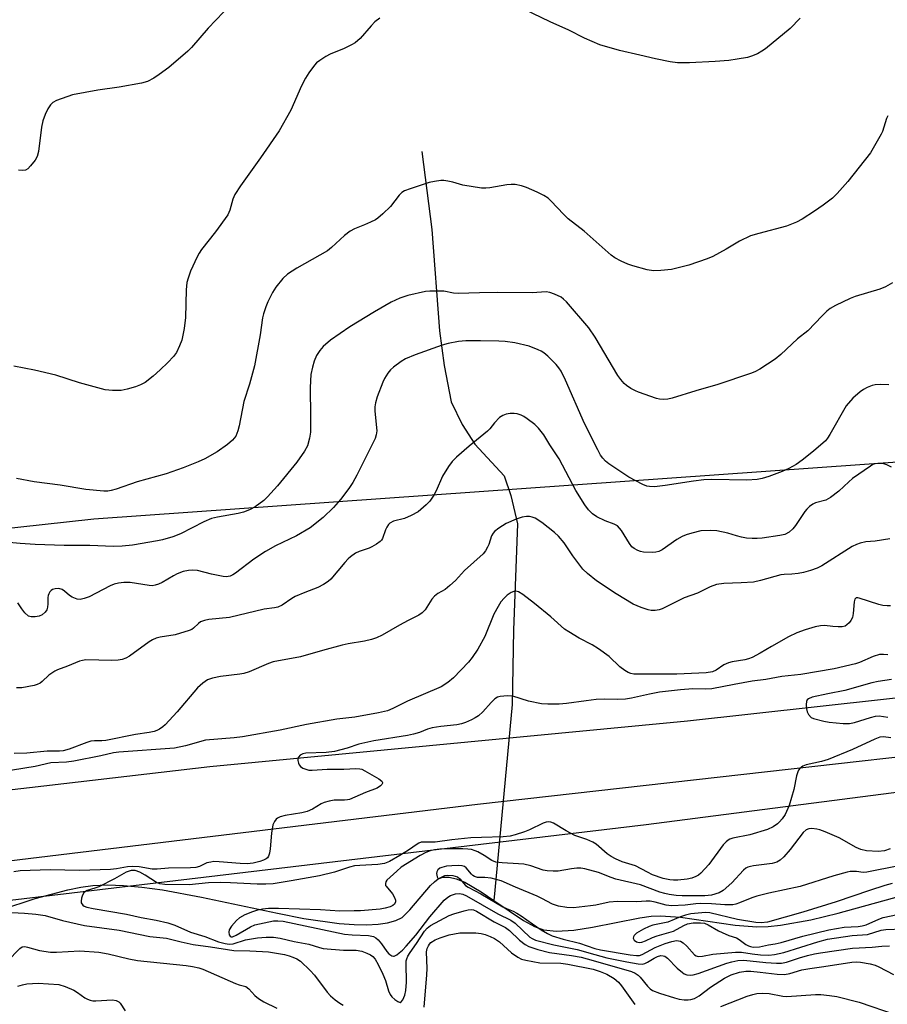
# Model space of a CAD drawing. Units: inches. Extents: x 1189768 to 1195768, y 517458 to 521459.
# Drawn here: x 1190517 to 1190756, y 519766 to 520037 of the extents above; entities that cross this region are included whole.
import ezdxf

# ---------------------------------------------------------------- set-up
doc = ezdxf.new("R2010")
doc.units = ezdxf.units.IN
doc.header["$MEASUREMENT"] = 0
for name, color, linetype in [('HYDRO-Hidden Single Line Stream', 5, 'Continuous'), ('HYDRO-Single Line Stream', 4, 'Continuous'), ('NTRL-Farm Land', 3, 'Continuous'), ('NTRL-Trees', 3, 'Continuous'), ('TRANS-Road', 130, 'Continuous'), ('Undefined', 1, 'Continuous')]:
    doc.layers.add(name, color=color, linetype=linetype)

msp = doc.modelspace()

# ---------------------------------------------------------------- linework, layer by layer
at = {"layer": 'HYDRO-Hidden Single Line Stream'}
msp.add_lwpolyline([(1190652.67, 519848.35), (1190647.88, 519797.29), (1190647.62, 519794.45)], dxfattribs=at)
at = {"layer": 'HYDRO-Single Line Stream'}
for points in [[(1190627.76, 520000.65), (1190630.57, 519979.1), (1190632.6, 519951.29), (1190633.89, 519941.68), (1190635.83, 519931.7), (1190638.91, 519925.45), (1190642.4, 519920.09), (1190650.46, 519911.35), (1190652.23, 519905.92), (1190654.14, 519898.12), (1190653.05, 519868.85), (1190652.67, 519848.35)], [(1190647.62, 519794.45), (1190655.77, 519788.92), (1190658.79, 519787.27), (1190661.25, 519786.37), (1190664.83, 519785.96), (1190669.59, 519786.24), (1190674.77, 519787.06), (1190687.76, 519789.66), (1190690.91, 519790.1), (1190693.47, 519790.26), (1190698.93, 519789.87), (1190714.03, 519787.67), (1190719.93, 519787.18), (1190723.09, 519787.26), (1190726.5, 519787.61), (1190734.86, 519789.12), (1190742.39, 519790.95), (1190760, 519795.83), (1190766.51, 519797.43), (1190780.72, 519800.35), (1190788, 519802.28)], [(1190511.97, 519791.9), (1190521.36, 519794.97), (1190530.4, 519797.41), (1190533.98, 519798.12), (1190537.29, 519798.57), (1190541.29, 519798.75), (1190545.69, 519798.6), (1190550.74, 519798.13), (1190556.38, 519797.35), (1190567.16, 519795.39), (1190588.05, 519790.93), (1190595.33, 519789.52), (1190605.03, 519788.15), (1190609.15, 519787.83), (1190612.54, 519787.75), (1190615.74, 519787.91), (1190618.37, 519788.3), (1190620.66, 519788.96), (1190622.33, 519789.81), (1190624.52, 519791.83), (1190630.14, 519798.55), (1190631.25, 519799.62), (1190632.29, 519800.38), (1190633.59, 519800.84), (1190635.32, 519800.87), (1190637.23, 519800.43), (1190639.61, 519799.45), (1190644.11, 519796.84), (1190647.62, 519794.45)]]:
    msp.add_lwpolyline(points, dxfattribs=at)
at = {"layer": 'NTRL-Farm Land'}
msp.add_polyline3d([(1190763.83, 520282.85, 0), (1190802.87, 520164.76, 0), (1191141.47, 520144.19, 0), (1191171.17, 519944.37, 0), (1190537.55, 519899.41, 0), (1190355, 519879.41, 0), (1190154.26, 520191.07, 0)], close=True, dxfattribs=at)
at = {"layer": 'NTRL-Trees'}
msp.add_lwpolyline([(1190806.14, 519698.69), (1190685.31, 519686.19), (1190568.64, 519677.86), (1190514.48, 519665.36), (1190422.81, 519661.19), (1190319.32, 519655.27), (1190262.37, 519642.89), (1190207.16, 519671.01), (1190185.29, 519719.97), (1190190.5, 519744.97), (1190221.43, 519757.25), (1190289.82, 519780), (1190514.48, 519794.52), (1190689.48, 519815.36), (1191172.81, 519877.86)], dxfattribs=at)
at = {"layer": 'TRANS-Road'}
msp.add_lwpolyline([(1191079.5, 519870.01), (1190643.12, 519820.89), (1190303.89, 519779.9), (1190293.02, 519778.59), (1190291.89, 519778.45), (1190291.44, 519783.48), (1190290.72, 519791.5), (1190290.42, 519794.86), (1190290.12, 519798.23), (1190301.99, 519799.66), (1190313.97, 519801.11), (1190333.14, 519803.43), (1190350.18, 519805.49), (1190361.02, 519806.8), (1190379.91, 519809.08), (1190438, 519816.1), (1190519.81, 519825.56), (1190569.48, 519831.31), (1190700.88, 519843.86), (1190845.23, 519859.88)], dxfattribs=at)
at = {"layer": 'Undefined'}
for points, elevation in [([(1190575.29, 520041.13), (1190568.97, 520034.53), (1190564.41, 520029.25), (1190563.4, 520028.19), (1190558.14, 520023.74), (1190555.51, 520021.77), (1190554.04, 520020.77), (1190552.29, 520019.89), (1190550.6, 520019.42), (1190544.48, 520018.31), (1190538.61, 520017.5), (1190531.69, 520016.18), (1190527.28, 520014.62), (1190526.21, 520014.1), (1190525.59, 520013.47), (1190524.89, 520012.36), (1190524.14, 520010.83), (1190523.45, 520009.01), (1190523.11, 520007.31), (1190522.27, 520000.6), (1190521.92, 519999.21), (1190521.35, 519998.25), (1190520.1, 519996.66), (1190519.34, 519995.85), (1190518.7, 519995.44), (1190517.93, 519995.35), (1190516.81, 519995.48)], 260), ([(1190731.91, 520037.28), (1190729.18, 520034.48), (1190722.34, 520028.89), (1190721.38, 520028.21), (1190720.11, 520027.52), (1190718.51, 520026.81), (1190717.41, 520026.48), (1190714.58, 520025.98), (1190712.28, 520025.69), (1190708.51, 520025.39), (1190701.42, 520024.97), (1190698.14, 520025.05), (1190696.1, 520025.3), (1190692.1, 520026.1), (1190687.78, 520027.17), (1190682.17, 520028.38), (1190676.78, 520029.94), (1190672.53, 520031.84), (1190668.21, 520033.99), (1190663.06, 520036.33), (1190653.56, 520040.87)], 258), ([(1190616.2, 520037.27), (1190614.84, 520036.27), (1190613.84, 520035.23), (1190610.82, 520031.74), (1190609.42, 520030.49), (1190608.45, 520029.93), (1190606.4, 520028.97), (1190602.56, 520027.44), (1190601.33, 520026.76), (1190599.67, 520025.69), (1190598.8, 520024.99), (1190598.23, 520024.36), (1190596.73, 520022.26), (1190595.81, 520020.83), (1190594.71, 520018.64), (1190591.75, 520011.99), (1190588.54, 520006.26), (1190583.42, 519998.82), (1190577.9, 519991.16), (1190576.34, 519988.77), (1190575.74, 519987.5), (1190574.98, 519984.44), (1190574.36, 519983.21), (1190571.01, 519978.46), (1190567.17, 519973.65), (1190566.47, 519972.58), (1190565.95, 519971.61), (1190564.17, 519967.7), (1190563.45, 519965.73), (1190563.13, 519964.58), (1190562.9, 519962.49), (1190562.72, 519954.88), (1190562.34, 519951.93), (1190561.76, 519948.71), (1190561.14, 519947.11), (1190560.26, 519945.31), (1190559.45, 519944.17), (1190557.9, 519942.52), (1190555.82, 519940.52), (1190553.88, 519938.81), (1190551.66, 519937.07), (1190550.35, 519936.37), (1190548.99, 519935.8), (1190546.72, 519935.19), (1190545, 519934.86), (1190542.68, 519934.82), (1190540.66, 519934.99), (1190533.54, 519936.95), (1190527.04, 519939), (1190521.16, 519940.38), (1190515.47, 519941.53)], 258), ([(1190756.05, 520010.43), (1190755.69, 520009.66), (1190754.53, 520006.13), (1190754.2, 520005.34), (1190751.21, 520000.27), (1190745.05, 519992.39), (1190742.06, 519989.03), (1190740.79, 519987.77), (1190738.21, 519985.81), (1190735.84, 519984.17), (1190732.47, 519981.98), (1190730.92, 519981.16), (1190728.15, 519980.04), (1190720.52, 519978.07), (1190718.27, 519977.37), (1190715.24, 519975.92), (1190711.56, 519973.71), (1190707.9, 519971.69), (1190706.28, 519971.03), (1190701.29, 519969.31), (1190696.53, 519968.11), (1190693.59, 519967.81), (1190691.53, 519967.73), (1190689.82, 519968.03), (1190685.88, 519969.13), (1190684.51, 519969.62), (1190682.68, 519970.46), (1190680.88, 519971.38), (1190679.92, 519972.06), (1190672.47, 519978.71), (1190668.04, 519982.11), (1190666.74, 519983.37), (1190663.41, 519986.97), (1190662.56, 519987.73), (1190661.35, 519988.49), (1190659.54, 519989.4), (1190656.55, 519990.7), (1190655.17, 519991.14), (1190653.48, 519991.5), (1190652.34, 519991.57), (1190651.18, 519991.44), (1190646.53, 519990.63), (1190645.38, 519990.55), (1190644.22, 519990.56), (1190639.05, 519991.32), (1190636.32, 519992.13), (1190634.96, 519992.45), (1190633.86, 519992.59), (1190633.02, 519992.59), (1190631.28, 519992.39), (1190629.83, 519992.09), (1190624.6, 519990.37), (1190623, 519989.74), (1190622.32, 519989.32), (1190621.54, 519988.63), (1190619.12, 519985.5), (1190617.03, 519983.45), (1190615.72, 519982.3), (1190614.99, 519981.82), (1190613.66, 519981.16), (1190612.02, 519980.43), (1190609.28, 519979.35), (1190608.03, 519978.69), (1190606.52, 519977.53), (1190602.92, 519974.21), (1190601.79, 519973.31), (1190593.36, 519968.53), (1190590.78, 519966.84), (1190589.56, 519965.69), (1190587.61, 519963.26), (1190586.72, 519961.77), (1190585.36, 519959.21), (1190584.82, 519957.86), (1190584.17, 519955.93), (1190583.92, 519954.79), (1190583.27, 519950.19), (1190581.7, 519941.59), (1190580.32, 519936.55), (1190578.79, 519931.78), (1190577.5, 519925.11), (1190577.16, 519923.71), (1190576.57, 519922.24), (1190575.68, 519921.11), (1190574.35, 519919.93), (1190571.42, 519917.94), (1190568.06, 519916.06), (1190566.2, 519915.17), (1190562.1, 519913.57), (1190557.41, 519911.89), (1190549.44, 519909.67), (1190543.63, 519907.68), (1190542.26, 519907.28), (1190541.39, 519907.15), (1190540.26, 519907.12), (1190535.34, 519907.54), (1190528.26, 519908.79), (1190521.13, 519909.64), (1190516.22, 519910.58)], 256), ([(1190757.01, 519913.69), (1190755.74, 519914.4), (1190754.93, 519914.61), (1190754.08, 519914.71), (1190753.24, 519914.74), (1190752.43, 519914.63), (1190751.93, 519914.43), (1190751.21, 519914.01), (1190746.26, 519910.56), (1190745.27, 519909.72), (1190742.52, 519907.07), (1190740.23, 519905.33), (1190738.98, 519904.67), (1190736.08, 519903.92), (1190735.38, 519903.55), (1190734.5, 519902.92), (1190733.69, 519902.2), (1190733.15, 519901.53), (1190730.59, 519897.66), (1190729.89, 519896.75), (1190728.85, 519895.87), (1190727.65, 519895.23), (1190726.28, 519894.9), (1190721.47, 519894.2), (1190720.05, 519894.07), (1190718.64, 519894.08), (1190717.12, 519894.21), (1190715.76, 519894.46), (1190714.38, 519894.8), (1190712.01, 519895.57), (1190708.97, 519896.22), (1190707.24, 519896.32), (1190704.6, 519896.18), (1190702.11, 519895.58), (1190700.49, 519895.08), (1190699.44, 519894.67), (1190697.94, 519893.77), (1190693.96, 519890.95), (1190692.99, 519890.47), (1190692.18, 519890.28), (1190691.33, 519890.22), (1190688.75, 519890.3), (1190687.93, 519890.47), (1190687.18, 519890.79), (1190686.23, 519891.33), (1190685.6, 519891.83), (1190684.89, 519892.75), (1190682.72, 519896.28), (1190682.19, 519896.97), (1190681.59, 519897.57), (1190680.69, 519898.07), (1190678.25, 519898.96), (1190675.9, 519900.07), (1190674.72, 519900.92), (1190673.67, 519901.97), (1190672.66, 519903.38), (1190670.18, 519907.3), (1190665.53, 519916.06), (1190663.01, 519919.84), (1190661.33, 519922.65), (1190659.92, 519924.5), (1190658.85, 519925.43), (1190656.8, 519927), (1190655.85, 519927.64), (1190655.09, 519928.02), (1190654.01, 519928.37), (1190653.18, 519928.47), (1190652.06, 519928.46), (1190650.97, 519928.32), (1190650.08, 519927.98), (1190649.19, 519927.35), (1190647.74, 519925.91), (1190646.45, 519924.27), (1190645.86, 519923.66), (1190640.8, 519919.54), (1190637.36, 519916.47), (1190636.12, 519915.27), (1190635.11, 519913.9), (1190633.5, 519911.2), (1190631.75, 519907.25), (1190631.08, 519906), (1190629.96, 519904.36), (1190628.98, 519903.32), (1190626.76, 519901.47), (1190624.82, 519900.38), (1190623.03, 519899.61), (1190620, 519898.82), (1190619.01, 519898.31), (1190618.59, 519897.93), (1190618.13, 519897.24), (1190617.77, 519896.46), (1190616.93, 519894.11), (1190616.66, 519893.66), (1190616.28, 519893.24), (1190615.34, 519892.53), (1190614.06, 519891.77), (1190613.26, 519891.44), (1190610.54, 519890.55), (1190609.55, 519890.02), (1190608.15, 519889.07), (1190607.51, 519888.53), (1190606.56, 519887.51), (1190602.72, 519882.9), (1190601.97, 519882.22), (1190600.74, 519881.43), (1190599.17, 519880.63), (1190595.6, 519879.24), (1190592.95, 519878.08), (1190591.99, 519877.53), (1190589.36, 519875.78), (1190588.14, 519875.18), (1190587.21, 519874.98), (1190584.44, 519874.61), (1190574.86, 519872.35), (1190569.14, 519871.75), (1190568.02, 519871.56), (1190566.91, 519871.13), (1190566.36, 519870.7), (1190564.99, 519869.37), (1190564.52, 519869.06), (1190563.75, 519868.72), (1190559.87, 519867.6), (1190555.8, 519866.93), (1190554.69, 519866.64), (1190553.68, 519866.2), (1190552.71, 519865.62), (1190547.3, 519861.7), (1190546.31, 519861.16), (1190545.28, 519860.78), (1190544.19, 519860.56), (1190542.49, 519860.5), (1190535.28, 519860.66), (1190534.43, 519860.54), (1190533.62, 519860.31), (1190530.29, 519858.93), (1190527.57, 519857.95), (1190526.78, 519857.6), (1190525.18, 519856.47), (1190523.35, 519854.73), (1190522.72, 519854.22), (1190521.97, 519853.86), (1190521.14, 519853.62), (1190517.68, 519852.97), (1190516.24, 519852.94)], 250), ([(1190756.55, 519894.02), (1190752.52, 519893.36), (1190749.98, 519893.15), (1190748.39, 519892.81), (1190747.38, 519892.45), (1190746.21, 519891.86), (1190737.83, 519886.53), (1190736.58, 519885.96), (1190734.76, 519885.29), (1190732.79, 519884.71), (1190731.36, 519884.41), (1190729.63, 519884.24), (1190727.47, 519884.21), (1190726.6, 519884.1), (1190720.95, 519882.54), (1190719.06, 519882.1), (1190715.65, 519881.84), (1190710.85, 519881.69), (1190708.85, 519881.43), (1190707.12, 519880.82), (1190703.6, 519879.07), (1190700, 519877.73), (1190693.88, 519874.73), (1190693.1, 519874.44), (1190692.02, 519874.27), (1190690.93, 519874.27), (1190690.09, 519874.43), (1190688.13, 519875.12), (1190685.94, 519876.04), (1190681.22, 519878.83), (1190675.86, 519882.44), (1190673.33, 519884.44), (1190672.08, 519885.66), (1190669.31, 519889.29), (1190666.91, 519892.9), (1190665.38, 519894.7), (1190664.3, 519895.71), (1190660.85, 519898.53), (1190658.93, 519899.66), (1190658.18, 519899.98), (1190657.39, 519900.16), (1190656.54, 519900.16), (1190655.41, 519899.99), (1190653.72, 519899.41), (1190650.99, 519898.19), (1190648.95, 519896.92), (1190647.78, 519896.02), (1190647.4, 519895.59), (1190646.97, 519894.84), (1190646.21, 519892.42), (1190645.88, 519891.67), (1190645.32, 519890.73), (1190644.66, 519889.87), (1190639.5, 519885.25), (1190637.03, 519882.56), (1190635.53, 519881.15), (1190634.16, 519880.06), (1190632.16, 519878.92), (1190631.29, 519878.24), (1190630.56, 519877.39), (1190628.66, 519874.44), (1190627.88, 519873.61), (1190626.94, 519872.94), (1190623.99, 519871.52), (1190621.61, 519870.27), (1190616.88, 519867.51), (1190615.28, 519866.78), (1190613.92, 519866.28), (1190611.99, 519865.83), (1190607.52, 519865.08), (1190605.83, 519864.72), (1190600.47, 519863.3), (1190594.37, 519861.47), (1190586.87, 519860.15), (1190585.63, 519859.71), (1190580.23, 519857.4), (1190578.84, 519856.92), (1190577.69, 519856.72), (1190572.41, 519856.13), (1190570.15, 519855.62), (1190568.79, 519855.16), (1190567.49, 519854.29), (1190566.06, 519852.99), (1190560.47, 519846.33), (1190557.13, 519842.82), (1190556.49, 519842.26), (1190555.58, 519841.64), (1190554.86, 519841.24), (1190554.1, 519840.93), (1190552.73, 519840.65), (1190549, 519840.17), (1190540.85, 519838.49), (1190539.75, 519838.38), (1190537.68, 519838.38), (1190536.71, 519838.26), (1190535.58, 519837.92), (1190530.71, 519836.08), (1190529.11, 519835.65), (1190528.09, 519835.56), (1190524.68, 519835.55), (1190519.05, 519835.04), (1190515.64, 519834.87)], 248), ([(1190756.72, 519875.59), (1190755.84, 519875.58), (1190754.68, 519875.68), (1190753.54, 519875.9), (1190748.16, 519877.7), (1190747.73, 519877.78), (1190747.34, 519877.74), (1190746.93, 519877.36), (1190746.71, 519876.69), (1190746.51, 519873.44), (1190746.29, 519872.31), (1190745.88, 519871.56), (1190745.34, 519870.88), (1190744.73, 519870.29), (1190744.28, 519870), (1190743.48, 519869.81), (1190742.33, 519869.78), (1190740.85, 519869.85), (1190738.62, 519870.1), (1190737.46, 519870.09), (1190736.03, 519869.81), (1190733.29, 519868.92), (1190731, 519868.08), (1190728.69, 519867), (1190724.01, 519864.39), (1190720.87, 519862.49), (1190718.66, 519861.33), (1190717.68, 519860.96), (1190716.64, 519860.68), (1190713.21, 519860.16), (1190712.13, 519859.88), (1190710.89, 519859.33), (1190708.8, 519857.86), (1190707.74, 519857.39), (1190706.07, 519857.15), (1190697.93, 519856.77), (1190687.02, 519856.7), (1190686.14, 519856.76), (1190685.34, 519856.91), (1190684.6, 519857.19), (1190683.65, 519857.74), (1190682.31, 519858.78), (1190679.31, 519861.65), (1190676.42, 519863.76), (1190674.67, 519864.86), (1190671.06, 519866.67), (1190668.25, 519868.35), (1190667.02, 519869.17), (1190663.32, 519872.54), (1190658.75, 519876.24), (1190655.57, 519878.7), (1190654.37, 519879.4), (1190653.61, 519879.55), (1190653.11, 519879.51), (1190652.38, 519879.22), (1190651.23, 519878.45), (1190650.43, 519877.69), (1190649.55, 519876.64), (1190648.75, 519875.37), (1190647.59, 519873.27), (1190645.09, 519867.13), (1190643.19, 519863.67), (1190641.66, 519861.35), (1190640.66, 519860.02), (1190636.52, 519855.71), (1190634.97, 519854.47), (1190633.06, 519853.29), (1190623.87, 519849.29), (1190619.82, 519847.32), (1190618.3, 519846.69), (1190615.89, 519846.1), (1190609.35, 519844.93), (1190604.36, 519844.32), (1190596.03, 519842.88), (1190588.77, 519841.33), (1190578.45, 519839.52), (1190576.12, 519839.23), (1190568.29, 519838.54), (1190562.78, 519837.02), (1190559.69, 519836.36), (1190544.4, 519835.3), (1190542.95, 519835.06), (1190539.41, 519834.26), (1190532.02, 519832.77), (1190529.97, 519832.49), (1190525.67, 519832.3), (1190521.36, 519831.31), (1190511.69, 519829.75)], 246), ([(1190756.04, 519862.09), (1190754.86, 519862.17), (1190753.68, 519862.12), (1190752.02, 519861.63), (1190748.2, 519859.97), (1190747.09, 519859.57), (1190741.28, 519858.23), (1190732.06, 519856.62), (1190726.82, 519856.06), (1190722.45, 519855.32), (1190718.68, 519854.82), (1190713.76, 519853.92), (1190707.61, 519852.68), (1190705.9, 519852.58), (1190702.36, 519852.71), (1190698.98, 519852.47), (1190693.18, 519851.77), (1190690.43, 519851.24), (1190685.52, 519850.12), (1190683.81, 519849.82), (1190681.64, 519849.74), (1190678.14, 519849.85), (1190675.76, 519849.75), (1190673, 519849.44), (1190667.62, 519848.64), (1190665.61, 519848.49), (1190662.43, 519848.44), (1190660.74, 519848.58), (1190657.15, 519849.3), (1190652.83, 519850.66), (1190651.4, 519850.77), (1190649.36, 519850.64), (1190648.56, 519850.41), (1190647.88, 519849.94), (1190646.86, 519848.9), (1190644.61, 519846.33), (1190643.38, 519845.27), (1190642.46, 519844.7), (1190641.41, 519844.18), (1190639.79, 519843.48), (1190638.71, 519843.1), (1190637.39, 519842.83), (1190633.02, 519842.37), (1190630.67, 519841.99), (1190629.36, 519841.62), (1190627.15, 519840.72), (1190625.51, 519840.23), (1190623.8, 519839.9), (1190614.54, 519838.41), (1190610.42, 519837.48), (1190607.25, 519836.4), (1190603.79, 519835.42), (1190601.49, 519835.17), (1190595.9, 519834.98), (1190595.06, 519834.84), (1190594.33, 519834.48), (1190593.81, 519833.91), (1190593.65, 519833.45), (1190593.65, 519832.97), (1190593.83, 519832.22), (1190594.04, 519831.76), (1190594.37, 519831.36), (1190595.06, 519830.89), (1190595.85, 519830.55), (1190596.7, 519830.36), (1190597.58, 519830.33), (1190601.74, 519830.57), (1190606.3, 519830.56), (1190609.63, 519830.78), (1190610.73, 519830.7), (1190611.27, 519830.55), (1190612.07, 519830.18), (1190615.97, 519827.92), (1190616.79, 519827.28), (1190616.98, 519826.94), (1190616.96, 519826.76), (1190616.76, 519826.39), (1190616.43, 519826.02), (1190615.53, 519825.38), (1190612.28, 519824.16), (1190607.89, 519822.28), (1190607.34, 519822.14), (1190606.48, 519822.05), (1190603.67, 519822.08), (1190602.27, 519821.82), (1190600.89, 519821.4), (1190600.11, 519821.06), (1190597.69, 519819.62), (1190596.21, 519818.91), (1190594.79, 519818.58), (1190590.14, 519817.84), (1190588.82, 519817.47), (1190588.1, 519817.13), (1190587.7, 519816.81), (1190587.21, 519816.22), (1190586.79, 519815.25), (1190586.45, 519812.97), (1190586.06, 519808.62), (1190585.84, 519807.46), (1190585.59, 519806.66), (1190585.31, 519806.22), (1190584.94, 519805.9), (1190584.25, 519805.54), (1190583.23, 519805.17), (1190581.34, 519804.7), (1190579.71, 519804.57), (1190577.78, 519804.64), (1190572, 519805.13), (1190570.56, 519805.16), (1190569.71, 519805.04), (1190568.61, 519804.77), (1190566.59, 519803.8), (1190565.57, 519803.54), (1190564.15, 519803.43), (1190558.07, 519803.31), (1190554.94, 519803.03), (1190553.56, 519803.09), (1190550.04, 519803.67), (1190548.26, 519803.82), (1190546.82, 519803.7), (1190543.75, 519803.12), (1190542.11, 519802.97), (1190533.58, 519802.66), (1190525.5, 519802.84), (1190517.21, 519802.58), (1190515.47, 519802.35)], 244), ([(1190757, 519855.28), (1190753.35, 519854.72), (1190751.61, 519854.38), (1190744.15, 519852.21), (1190739.54, 519851.36), (1190735.18, 519850.38), (1190734.18, 519849.97), (1190733.85, 519849.65), (1190733.65, 519849.21), (1190733.57, 519848.4), (1190733.67, 519847.23), (1190733.83, 519846.37), (1190734.16, 519845.61), (1190734.91, 519844.85), (1190735.59, 519844.52), (1190738.38, 519843.8), (1190739.84, 519843.54), (1190743.7, 519843.16), (1190745.44, 519843.17), (1190746.83, 519843.45), (1190751.22, 519844.86), (1190752.58, 519845.18), (1190753.66, 519845.25), (1190756.05, 519844.95)], 242), ([(1190756.87, 519839.22), (1190754.8, 519839.52), (1190753.77, 519839.41), (1190752.42, 519838.88), (1190746.32, 519835.99), (1190739.6, 519833.29), (1190737.73, 519832.69), (1190733.56, 519831.77), (1190732.65, 519831.4), (1190731.8, 519830.75), (1190731.46, 519830.35), (1190731.22, 519829.86), (1190730.92, 519828.76), (1190730.16, 519825.03), (1190728.87, 519820.61), (1190727.75, 519818.13), (1190726.97, 519816.93), (1190726.25, 519816.06), (1190725.61, 519815.51), (1190724.43, 519814.71), (1190722.89, 519813.95), (1190718.02, 519812.53), (1190713.38, 519811.56), (1190712.56, 519811.3), (1190712.11, 519811.07), (1190711.5, 519810.59), (1190710.74, 519809.74), (1190706.77, 519804.38), (1190704.58, 519801.99), (1190703.9, 519801.44), (1190703.15, 519801.04), (1190702.06, 519800.63), (1190700.82, 519800.33), (1190698.2, 519800.04), (1190697.08, 519800.01), (1190696.03, 519800.1), (1190694.17, 519800.51), (1190691.3, 519801.53), (1190689.85, 519802.22), (1190686.62, 519804.01), (1190682.9, 519805.13), (1190681.04, 519805.89), (1190679.89, 519806.53), (1190678.74, 519807.3), (1190675.74, 519809.91), (1190674.82, 519810.54), (1190673.2, 519811.23), (1190669.92, 519812.34), (1190667.46, 519813.63), (1190664.03, 519815.7), (1190663.29, 519815.98), (1190662.52, 519816.09), (1190661.98, 519816.03), (1190661.16, 519815.76), (1190657.39, 519813.94), (1190656.02, 519813.35), (1190653.49, 519812.49), (1190652.08, 519812.16), (1190650.14, 519811.98), (1190644.17, 519811.75), (1190641.29, 519811.71), (1190636.01, 519811.18), (1190631.47, 519810.51), (1190630.01, 519810.47), (1190628.36, 519810.54), (1190627.62, 519810.47), (1190627, 519810.25), (1190626.51, 519809.97), (1190624.14, 519808.31), (1190621.72, 519806.83), (1190618.89, 519805.21), (1190617.47, 519804.6), (1190615.68, 519804.33), (1190610.71, 519804.12), (1190609.26, 519803.97), (1190607.91, 519803.63), (1190603.74, 519802.28), (1190599.65, 519801.22), (1190591.83, 519799.83), (1190586.83, 519799.07), (1190584.81, 519798.94), (1190582.5, 519798.91), (1190575.17, 519799.32), (1190572.33, 519799.4), (1190569.07, 519799.29), (1190563.72, 519798.72), (1190557.02, 519798.85), (1190555.69, 519799.07), (1190554.74, 519799.42), (1190551.65, 519801.46), (1190550.16, 519802.26), (1190548.86, 519802.66), (1190547.79, 519802.69), (1190547.25, 519802.56), (1190546.46, 519802.23), (1190543.19, 519800.39), (1190538.88, 519798.2), (1190537.84, 519797.8), (1190535.69, 519797.16), (1190535.2, 519796.93), (1190534.81, 519796.59), (1190534.43, 519795.88), (1190534.17, 519795.07), (1190534.04, 519794.26), (1190534.08, 519793.76), (1190534.46, 519793.17), (1190534.87, 519792.88), (1190535.64, 519792.59), (1190537.32, 519792.23), (1190546.53, 519790.71), (1190550.57, 519789.75), (1190554.7, 519789.06), (1190557.85, 519788.32), (1190559.84, 519787.68), (1190564.1, 519785.77), (1190568.04, 519784.56), (1190571.83, 519783.07), (1190573.68, 519782.6), (1190574.74, 519782.46), (1190575.83, 519782.53), (1190579.24, 519783.59), (1190582.57, 519784.16), (1190584.91, 519784.35), (1190586.94, 519784.36), (1190588.78, 519784.12), (1190592.64, 519783.18), (1190596.69, 519782.38), (1190599.58, 519781.47), (1190600.67, 519781.23), (1190606.21, 519780.78), (1190609.68, 519780.76), (1190611.29, 519780.48), (1190612.65, 519779.97), (1190613.69, 519779.45), (1190614.29, 519778.99), (1190614.94, 519778.25), (1190615.8, 519776.79), (1190617.07, 519774.19), (1190617.76, 519772.41), (1190618.64, 519769.59), (1190619.09, 519768.61), (1190619.53, 519767.96), (1190620.33, 519767.21), (1190621.19, 519766.62), (1190621.79, 519766.4), (1190622.14, 519766.51), (1190622.54, 519767.06), (1190623.08, 519768.38), (1190623.39, 519769.64), (1190623.56, 519771.97), (1190623.44, 519776.97), (1190623.51, 519777.83), (1190623.64, 519778.38), (1190623.97, 519779.14), (1190624.53, 519780.12), (1190626.3, 519782.61), (1190628.52, 519786.02), (1190629.26, 519786.87), (1190630.16, 519787.58), (1190635.27, 519790.27), (1190636.61, 519790.78), (1190639.4, 519791.62), (1190640.52, 519791.89), (1190641.35, 519791.96), (1190642, 519791.84), (1190642.79, 519791.49), (1190647.69, 519788.59), (1190650.8, 519786.99), (1190651.87, 519786.15), (1190654.64, 519783.49), (1190656.22, 519782.35), (1190657.21, 519781.81), (1190659.74, 519780.99), (1190662.91, 519780.17), (1190669, 519779.35), (1190671.59, 519778.84), (1190674.95, 519777.95), (1190685.51, 519774.89), (1190686.5, 519774.46), (1190687.29, 519773.91), (1190687.88, 519773.31), (1190689.85, 519770.89), (1190690.62, 519770.16), (1190691.29, 519769.7), (1190693.19, 519768.96), (1190697.29, 519767.66), (1190698.64, 519767.33), (1190700, 519767.14), (1190701.09, 519767.08), (1190701.85, 519767.17), (1190702.8, 519767.46), (1190704.07, 519768.2), (1190707.22, 519770.55), (1190711.05, 519773.1), (1190712.88, 519773.98), (1190715.23, 519774.72), (1190716.92, 519774.96), (1190718.34, 519775), (1190720.92, 519774.76), (1190725.59, 519774.16), (1190727.59, 519774.12), (1190729.02, 519774.36), (1190732.38, 519775.33), (1190734.54, 519775.75), (1190738.4, 519776.25), (1190746.09, 519777.49), (1190747.39, 519777.55), (1190748.51, 519777.47), (1190751.11, 519777), (1190752.5, 519776.61), (1190753.58, 519776.15), (1190757.58, 519774.12)], 242), ([(1190756.63, 519808.63), (1190755.08, 519808.1), (1190753.35, 519807.92), (1190750.18, 519808.16), (1190748.56, 519808.48), (1190747.3, 519809.04), (1190742.6, 519811.71), (1190738.73, 519813.32), (1190737.32, 519813.86), (1190736.48, 519814.09), (1190735.09, 519814.26), (1190734.29, 519814.19), (1190733.54, 519813.86), (1190732.73, 519813.16), (1190729.15, 519808.47), (1190727.44, 519806.48), (1190726.4, 519805.51), (1190725.45, 519805.02), (1190724.16, 519804.6), (1190719.03, 519803.99), (1190718.22, 519803.84), (1190717.45, 519803.58), (1190716.98, 519803.31), (1190716.34, 519802.78), (1190713.06, 519799.29), (1190710.72, 519797.22), (1190709.58, 519796.52), (1190707.47, 519795.89), (1190705.69, 519795.71), (1190699.44, 519795.77), (1190697.75, 519795.84), (1190695.8, 519796.1), (1190694.69, 519796.34), (1190693.28, 519796.78), (1190687.96, 519798.73), (1190681.14, 519800.34), (1190679.88, 519800.75), (1190676.38, 519802.19), (1190672.68, 519803.14), (1190671.53, 519803.31), (1190670.4, 519803.31), (1190668.99, 519803.16), (1190665.32, 519802.52), (1190663.93, 519802.5), (1190662.28, 519802.61), (1190661.2, 519802.83), (1190657.74, 519803.97), (1190655.83, 519804.43), (1190654.35, 519804.57), (1190649.89, 519804.78), (1190648.15, 519805), (1190647.01, 519805.47), (1190644.92, 519806.85), (1190643.21, 519807.83), (1190642.45, 519808.16), (1190641.43, 519808.46), (1190640.4, 519808.61), (1190639.05, 519808.68), (1190634.53, 519808.66), (1190632.73, 519808.58), (1190631.26, 519808.43), (1190630.1, 519808.16), (1190628.85, 519807.65), (1190627.33, 519806.83), (1190622.12, 519803.59), (1190620.86, 519802.54), (1190618.19, 519800.01), (1190617.92, 519799.57), (1190617.8, 519799.09), (1190617.83, 519798.61), (1190617.93, 519798.39), (1190619.74, 519796.28), (1190620.3, 519795.26), (1190620.54, 519794.49), (1190620.52, 519794.04), (1190620.25, 519793.47), (1190619.79, 519793.03), (1190619.07, 519792.68), (1190617.73, 519792.29), (1190616.32, 519792.04), (1190610.88, 519791.62), (1190609.19, 519791.56), (1190605.19, 519791.54), (1190599.89, 519791.88), (1190588.34, 519792.27), (1190585.58, 519792.21), (1190583.95, 519792.05), (1190582.27, 519791.7), (1190581.18, 519791.37), (1190579.1, 519790.47), (1190577.61, 519789.68), (1190576.74, 519788.93), (1190575.4, 519787.37), (1190574.81, 519786.41), (1190574.69, 519785.69), (1190574.81, 519785.02), (1190575, 519784.66), (1190575.3, 519784.46), (1190575.71, 519784.45), (1190576.71, 519784.87), (1190580.62, 519787.19), (1190581.85, 519787.71), (1190587.01, 519788.82), (1190588.15, 519788.88), (1190589.6, 519788.79), (1190606.51, 519785.17), (1190608.58, 519784.96), (1190613.14, 519784.78), (1190614.45, 519784.54), (1190615.15, 519784.17), (1190615.75, 519783.62), (1190616.65, 519782.52), (1190618.17, 519780.39), (1190618.73, 519779.79), (1190619.56, 519779.23), (1190619.98, 519779.13), (1190620.21, 519779.16), (1190620.89, 519779.5), (1190621.58, 519780.01), (1190622.46, 519780.8), (1190623.46, 519781.87), (1190626.14, 519784.94), (1190630.02, 519789.94), (1190633.94, 519794.54), (1190634.97, 519795.4), (1190635.71, 519795.8), (1190637.07, 519796.26), (1190638.17, 519796.41), (1190639.05, 519796.21), (1190640.06, 519795.74), (1190648.66, 519790.8), (1190652.31, 519789.06), (1190653.47, 519788.16), (1190657.54, 519784.37), (1190658.16, 519783.94), (1190659.05, 519783.53), (1190664.13, 519782.21), (1190670.52, 519780.97), (1190675.38, 519779.54), (1190678.72, 519778.67), (1190684.2, 519777.52), (1190687.34, 519776.98), (1190688.46, 519776.95), (1190689.12, 519777.09), (1190689.86, 519777.43), (1190691.76, 519778.6), (1190692.64, 519779.04), (1190693.54, 519779.29), (1190694.19, 519779.25), (1190694.66, 519779.08), (1190695.34, 519778.57), (1190698.04, 519775.86), (1190699.53, 519774.58), (1190699.98, 519774.29), (1190700.69, 519774), (1190701.66, 519773.86), (1190702.43, 519773.94), (1190703.78, 519774.31), (1190711.7, 519777.2), (1190713.11, 519777.59), (1190714.76, 519777.91), (1190716.4, 519778), (1190722.49, 519777.39), (1190725.37, 519777.21), (1190726.8, 519777.22), (1190728.15, 519777.5), (1190731.74, 519778.68), (1190733.92, 519779.29), (1190735.84, 519779.76), (1190737.52, 519780.06), (1190746.32, 519781.31), (1190751.66, 519781.61), (1190754.33, 519781.87), (1190756.52, 519781.98)], 240), ([(1190759.06, 519803.96), (1190750.26, 519802.21), (1190749.24, 519802.18), (1190747.36, 519802.43), (1190746.51, 519802.47), (1190745.67, 519802.43), (1190744.81, 519802.28), (1190741.16, 519801.27), (1190731.86, 519798.33), (1190723.28, 519796.49), (1190719.93, 519795.65), (1190718.57, 519795.19), (1190715.17, 519793.76), (1190714.15, 519793.43), (1190713.37, 519793.28), (1190711.16, 519793.24), (1190707.45, 519793.55), (1190704.46, 519793.63), (1190703.22, 519793.54), (1190700.24, 519793.12), (1190696.51, 519792.94), (1190695.03, 519793.13), (1190692.02, 519794.01), (1190690.64, 519794.23), (1190689.53, 519794.26), (1190686.98, 519794.11), (1190681.59, 519794.15), (1190679.36, 519793.97), (1190675.71, 519793.19), (1190674.24, 519792.96), (1190669.52, 519792.47), (1190667.64, 519792.49), (1190665.37, 519792.91), (1190663.7, 519793.44), (1190660.83, 519795.01), (1190659.52, 519795.64), (1190653.54, 519798.12), (1190649.64, 519799.86), (1190648.24, 519800.27), (1190646.83, 519800.57), (1190645.13, 519800.76), (1190643.14, 519800.81), (1190642.28, 519801.01), (1190641.83, 519801.3), (1190641.42, 519801.69), (1190639.94, 519803.46), (1190639.53, 519803.77), (1190638.86, 519804.03), (1190637.76, 519804.12), (1190636.04, 519804.02), (1190634.61, 519803.86), (1190633.27, 519803.56), (1190632.75, 519803.34), (1190632.21, 519802.93), (1190631.87, 519802.36), (1190631.81, 519801.87), (1190631.98, 519800.92), (1190632.18, 519800.59), (1190632.31, 519800.51), (1190632.63, 519800.56), (1190634.13, 519801.29), (1190634.98, 519801.43), (1190636.33, 519801.31), (1190637.6, 519800.92), (1190638.23, 519800.45), (1190639.82, 519798.59), (1190640.5, 519798.09), (1190644.06, 519796.24), (1190650.1, 519792.68), (1190651.08, 519792.2), (1190652.88, 519791.47), (1190653.88, 519790.93), (1190655.09, 519790.19), (1190658.2, 519787.98), (1190660.61, 519786.38), (1190662.32, 519785.35), (1190663.65, 519784.73), (1190666.68, 519783.78), (1190671.2, 519782.66), (1190675.4, 519781.25), (1190676.92, 519780.84), (1190685.14, 519779.5), (1190686.87, 519779.28), (1190687.71, 519779.31), (1190688.43, 519779.54), (1190692, 519781.49), (1190694.71, 519782.6), (1190696.54, 519783.2), (1190697.89, 519783.41), (1190698.92, 519783.24), (1190699.68, 519782.82), (1190700.7, 519781.88), (1190702.86, 519779.53), (1190703.3, 519779.22), (1190703.86, 519779.05), (1190705.04, 519779.12), (1190707.9, 519779.71), (1190714.14, 519780.26), (1190715.71, 519780.18), (1190718.69, 519779.73), (1190720.98, 519779.5), (1190723.23, 519779.44), (1190724.86, 519779.57), (1190727.38, 519780.16), (1190736.72, 519783.07), (1190739.4, 519783.78), (1190746.2, 519784.85), (1190750.44, 519785.1), (1190754.2, 519786.24), (1190755.46, 519786.5), (1190760.14, 519786.63)], 238), ([(1190757.2, 519799.09), (1190755.2, 519798.53), (1190750.95, 519797.21), (1190741.76, 519794.07), (1190732.61, 519791.27), (1190722.88, 519788.49), (1190721.15, 519788.3), (1190719.67, 519788.36), (1190714.67, 519789.25), (1190706.99, 519791.07), (1190705.82, 519791.17), (1190703.83, 519791), (1190701.84, 519790.73), (1190700.36, 519790.4), (1190699, 519789.96), (1190695.45, 519788.5), (1190691.39, 519787.61), (1190690.32, 519787.3), (1190688.78, 519786.57), (1190686.88, 519785.42), (1190686.2, 519784.8), (1190685.99, 519784.45), (1190685.92, 519784.1), (1190686.24, 519783.53), (1190686.85, 519783.07), (1190687.58, 519782.87), (1190688.33, 519782.97), (1190689.36, 519783.32), (1190691.29, 519784.22), (1190692.57, 519784.71), (1190697.02, 519786.01), (1190699.85, 519787.55), (1190700.86, 519787.99), (1190702.48, 519788.27), (1190704.44, 519788.33), (1190705.55, 519788.16), (1190706.62, 519787.79), (1190709.39, 519786.13), (1190710.41, 519785.6), (1190712.24, 519784.85), (1190714.4, 519784.15), (1190715.08, 519783.75), (1190716.9, 519782.37), (1190717.66, 519781.97), (1190718.2, 519781.77), (1190718.97, 519781.61), (1190720.67, 519781.69), (1190723.21, 519782.26), (1190725.05, 519782.56), (1190726.65, 519782.91), (1190732.59, 519784.61), (1190739.75, 519786.34), (1190743.98, 519787.09), (1190747.89, 519787.29), (1190748.95, 519787.44), (1190750.02, 519787.77), (1190753.58, 519789.34), (1190754.7, 519789.74), (1190758.66, 519790.57)], 236), ([(1190514.93, 519791.15), (1190518.45, 519790.96), (1190521.53, 519790.7), (1190524.15, 519790.27), (1190528.9, 519788.96), (1190534.96, 519787.55), (1190544.48, 519786.28), (1190552.93, 519784.54), (1190557.48, 519784.08), (1190561.54, 519783.06), (1190564.88, 519782.35), (1190569.61, 519781.7), (1190576.08, 519780.66), (1190580.43, 519780.6), (1190583.94, 519780.45), (1190585.59, 519780.29), (1190589.95, 519779.56), (1190591.24, 519779.24), (1190592.33, 519778.85), (1190593.41, 519778.35), (1190594.38, 519777.71), (1190597.08, 519775.18), (1190598.22, 519773.89), (1190601.73, 519769.24), (1190602.67, 519768.24), (1190603.94, 519767.13), (1190605.22, 519766.17), (1190606.17, 519765.6)], 244), ([(1190628.4, 519765.11), (1190629.19, 519774.01), (1190629.22, 519775.74), (1190629.11, 519780.36), (1190629.28, 519781.19), (1190629.61, 519781.98), (1190629.9, 519782.46), (1190630.27, 519782.87), (1190631.46, 519783.63), (1190632.8, 519784.21), (1190635.35, 519784.98), (1190636.76, 519785.31), (1190638.22, 519785.5), (1190640.59, 519785.56), (1190642.67, 519785.51), (1190644.08, 519785.32), (1190645.19, 519785.07), (1190646.57, 519784.58), (1190647.82, 519783.96), (1190649.16, 519783.06), (1190652.47, 519780), (1190654.18, 519778.83), (1190655.23, 519778.33), (1190656.38, 519778.05), (1190660.29, 519777.32), (1190666.07, 519777.19), (1190667.96, 519776.95), (1190674.95, 519775.52), (1190676.84, 519774.88), (1190678.69, 519774.13), (1190680.75, 519772.95), (1190681.9, 519771.92), (1190682.72, 519770.91), (1190686.38, 519765.78)], 244), ([(1190513.72, 519777.64), (1190517.14, 519781.26), (1190517.79, 519781.65), (1190518.52, 519781.75), (1190519.31, 519781.61), (1190522.56, 519780.68), (1190525.56, 519780.24), (1190527.26, 519780.22), (1190533.63, 519780.55), (1190538.91, 519780.19), (1190541.49, 519779.75), (1190547.14, 519778.39), (1190549.51, 519777.92), (1190562.96, 519776.56), (1190564.69, 519776.32), (1190566.39, 519775.92), (1190567.49, 519775.56), (1190576.47, 519771.63), (1190577.55, 519771.23), (1190579.36, 519770.73), (1190580.2, 519770.14), (1190581.87, 519768.31), (1190582.83, 519767.45), (1190584.28, 519766.56), (1190587.84, 519764.78)], 246), ([(1190516.58, 519770.82), (1190517.94, 519771.27), (1190519.07, 519771.51), (1190522.22, 519771.72), (1190527.92, 519771.3), (1190529.6, 519770.8), (1190532.06, 519769.75), (1190533.02, 519769.15), (1190535.04, 519767.66), (1190535.75, 519767.26), (1190536.49, 519766.97), (1190537.29, 519766.83), (1190538.12, 519766.82), (1190542.63, 519767.09), (1190543.69, 519766.93), (1190544.4, 519766.55), (1190544.78, 519766.19), (1190546.14, 519764.09)], 248), ([(1190710.09, 519765.26), (1190717.29, 519768.09), (1190718.91, 519768.61), (1190720, 519768.87), (1190721.39, 519768.96), (1190723.36, 519768.85), (1190727.15, 519768.15), (1190728.23, 519768.04), (1190736.13, 519768.56), (1190737.61, 519768.53), (1190739.99, 519768.33), (1190742.02, 519768.03), (1190748.17, 519766.5), (1190758.34, 519762.95)], 244)]:
    msp.add_lwpolyline(points, dxfattribs=dict(at, elevation=elevation))
for points in [[(1190757.27, 519964.47, 254), (1190755.35, 519963.4, 254), (1190753.84, 519962.72, 254), (1190747.02, 519960.67, 254), (1190745.62, 519960.17, 254), (1190741.64, 519958.23, 254), (1190740.11, 519957.35, 254), (1190739.23, 519956.62, 254), (1190737.98, 519955.42, 254), (1190733.99, 519951.25, 254), (1190731.19, 519949.04, 254), (1190726.61, 519944.72, 254), (1190724.97, 519943.48, 254), (1190720.83, 519940.65, 254), (1190719.45, 519939.93, 254), (1190718.27, 519939.46, 254), (1190709.21, 519936.51, 254), (1190703.14, 519934.75, 254), (1190696.65, 519932.71, 254), (1190695.5, 519932.47, 254), (1190694.34, 519932.39, 254), (1190693.19, 519932.46, 254), (1190692.36, 519932.65, 254), (1190687.45, 519934.32, 254), (1190686.58, 519934.69, 254), (1190685.32, 519935.4, 254), (1190684.12, 519936.19, 254), (1190683.47, 519936.75, 254), (1190682.53, 519937.83, 254), (1190681.71, 519938.99, 254), (1190675.48, 519949.52, 254), (1190673.73, 519952.11, 254), (1190667.63, 519959.2, 254), (1190666.78, 519959.97, 254), (1190666.08, 519960.48, 254), (1190664.31, 519961.33, 254), (1190662.99, 519961.78, 254), (1190662, 519961.94, 254), (1190658.12, 519961.69, 254), (1190648.59, 519961.81, 254), (1190643.61, 519961.75, 254), (1190637.82, 519961.54, 254), (1190636.49, 519961.64, 254), (1190633.82, 519962.13, 254), (1190631.47, 519962.21, 254), (1190630, 519962.17, 254), (1190628.83, 519962.04, 254), (1190623.89, 519960.97, 254), (1190621.73, 519960.23, 254), (1190619.38, 519959.17, 254), (1190614.77, 519956.51, 254), (1190607.96, 519952.35, 254), (1190602.63, 519948.65, 254), (1190600.64, 519946.91, 254), (1190599.68, 519945.84, 254), (1190598.84, 519944.43, 254), (1190598.14, 519942.92, 254), (1190597.66, 519941.23, 254), (1190597.28, 519939.22, 254), (1190597.06, 519935.63, 254), (1190597.19, 519927.69, 254), (1190597.11, 519923.39, 254), (1190596.91, 519921.71, 254), (1190596.28, 519919.56, 254), (1190595.51, 519918.09, 254), (1190593.38, 519915.11, 254), (1190588.02, 519908.55, 254), (1190585.32, 519905.54, 254), (1190584.31, 519904.53, 254), (1190581.91, 519902.78, 254), (1190580.34, 519901.97, 254), (1190578.69, 519901.36, 254), (1190577.28, 519900.96, 254), (1190571.54, 519900, 254), (1190569.92, 519899.56, 254), (1190567.81, 519898.67, 254), (1190561.36, 519895.39, 254), (1190559.23, 519894.56, 254), (1190556.43, 519893.72, 254), (1190555.01, 519893.41, 254), (1190548.14, 519892.29, 254), (1190545.29, 519891.95, 254), (1190542.91, 519891.85, 254), (1190536.41, 519892.15, 254), (1190529.33, 519892.12, 254), (1190521.37, 519892.47, 254), (1190517.23, 519892.74, 254), (1190508.12, 519893.56, 254)], [(1190756.33, 519936.38, 252), (1190753.99, 519936.45, 252), (1190752.54, 519936.38, 252), (1190751.71, 519936.17, 252), (1190750.36, 519935.61, 252), (1190749.32, 519935.07, 252), (1190748.36, 519934.43, 252), (1190746.4, 519932.74, 252), (1190744.59, 519930.59, 252), (1190740.06, 519922.7, 252), (1190739.42, 519921.72, 252), (1190738.82, 519920.99, 252), (1190735.53, 519918.08, 252), (1190732.44, 519915.63, 252), (1190730.79, 519914.48, 252), (1190728.78, 519913.38, 252), (1190726.93, 519912.53, 252), (1190723.3, 519911.17, 252), (1190721.44, 519910.58, 252), (1190720.08, 519910.31, 252), (1190717.21, 519910.1, 252), (1190707.59, 519910.29, 252), (1190705.35, 519910.24, 252), (1190702.55, 519909.9, 252), (1190694.75, 519908.67, 252), (1190691.8, 519908.34, 252), (1190690.43, 519908.36, 252), (1190689.7, 519908.51, 252), (1190688.63, 519908.93, 252), (1190684.75, 519910.96, 252), (1190679.2, 519914.63, 252), (1190678.34, 519915.36, 252), (1190677.6, 519916.16, 252), (1190676.98, 519917.05, 252), (1190676.17, 519918.47, 252), (1190672.51, 519925.76, 252), (1190667.31, 519937.69, 252), (1190666.08, 519940.15, 252), (1190665.5, 519941.08, 252), (1190664.77, 519941.97, 252), (1190662.46, 519944.25, 252), (1190661.36, 519945.21, 252), (1190660.62, 519945.67, 252), (1190659.82, 519946.05, 252), (1190657.32, 519946.99, 252), (1190653.34, 519947.91, 252), (1190650.75, 519948.27, 252), (1190648.99, 519948.38, 252), (1190643.92, 519948.5, 252), (1190639.9, 519948.5, 252), (1190637.9, 519948.32, 252), (1190635.01, 519947.78, 252), (1190633.35, 519947.27, 252), (1190625.93, 519944.61, 252), (1190623.3, 519943.54, 252), (1190622.08, 519942.79, 252), (1190619.98, 519941.24, 252), (1190619.13, 519940.48, 252), (1190618.43, 519939.6, 252), (1190617.53, 519938.17, 252), (1190617.04, 519937.14, 252), (1190615.47, 519933.11, 252), (1190615.02, 519931.45, 252), (1190614.86, 519930.32, 252), (1190614.83, 519929.17, 252), (1190615.36, 519923.68, 252), (1190615.23, 519922.62, 252), (1190614.92, 519921.59, 252), (1190609.86, 519911.56, 252), (1190608.77, 519909.52, 252), (1190607.65, 519907.88, 252), (1190605.39, 519904.84, 252), (1190603.52, 519902.58, 252), (1190600.67, 519899.85, 252), (1190597.06, 519897.05, 252), (1190593.27, 519894.85, 252), (1190587.49, 519892.07, 252), (1190584.72, 519890.53, 252), (1190581.54, 519888.37, 252), (1190576.51, 519884.51, 252), (1190575.8, 519884.06, 252), (1190575.04, 519883.75, 252), (1190573.96, 519883.58, 252), (1190573.08, 519883.64, 252), (1190569.86, 519884.27, 252), (1190566.05, 519885.25, 252), (1190564.65, 519885.38, 252), (1190563.53, 519885.32, 252), (1190562.11, 519884.98, 252), (1190560.46, 519884.4, 252), (1190559.41, 519883.84, 252), (1190556.37, 519881.94, 252), (1190555.28, 519881.47, 252), (1190554.44, 519881.21, 252), (1190553.59, 519881.09, 252), (1190552.73, 519881.15, 252), (1190547.5, 519881.95, 252), (1190545.82, 519881.94, 252), (1190544.29, 519881.77, 252), (1190543.15, 519881.51, 252), (1190542.05, 519881.1, 252), (1190536.22, 519878.06, 252), (1190534.84, 519877.56, 252), (1190533.73, 519877.33, 252), (1190532.9, 519877.41, 252), (1190531.56, 519877.96, 252), (1190530.81, 519878.42, 252), (1190529.49, 519879.57, 252), (1190528.81, 519880.02, 252), (1190527.89, 519880.29, 252), (1190526.89, 519880.25, 252), (1190526.17, 519880.04, 252), (1190525.76, 519879.79, 252), (1190525.4, 519879.39, 252), (1190525.13, 519878.9, 252), (1190524.94, 519878.36, 252), (1190524.84, 519877.8, 252), (1190524.87, 519876.07, 252), (1190524.8, 519875.23, 252), (1190524.57, 519874.45, 252), (1190524.14, 519873.77, 252), (1190523.27, 519873.08, 252), (1190522.51, 519872.74, 252), (1190521.41, 519872.53, 252), (1190520.32, 519872.51, 252), (1190519.59, 519872.73, 252), (1190518.56, 519873.61, 252), (1190517.67, 519874.71, 252), (1190516.62, 519876.41, 252)]]:
    msp.add_polyline3d(points, dxfattribs=at)

doc.saveas('drawing.dxf')
